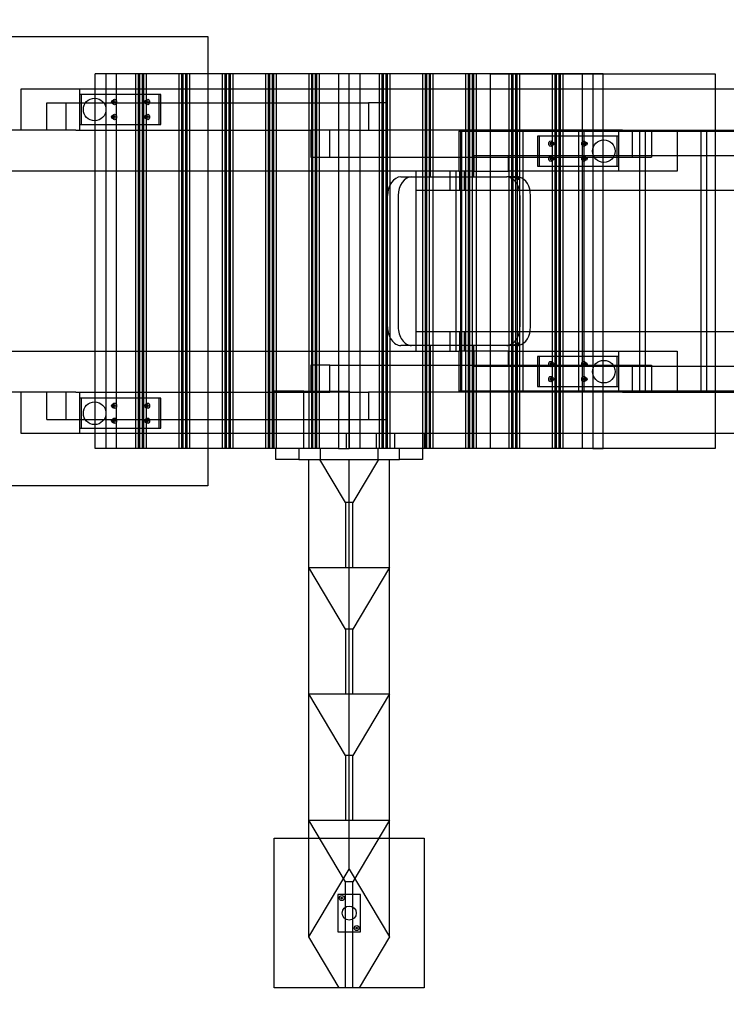
# Model space of a CAD drawing. Extents: x -405 to 405, y -357 to 346.
# Drawn here: x -256 to -67, y -102 to 160 of the extents above; entities that cross this region are included whole.
import ezdxf

# ---------------------------------------------------------------- set-up
doc = ezdxf.new("R2010")
doc.units = 0
doc.header["$LTSCALE"] = 5
doc.header["$MEASUREMENT"] = 0
doc.linetypes.add('GESTRICHELT', pattern=[0.75, 0.5, -0.25])
for name, color, linetype in [('Richter-EN-Fallraum', 3, 'GESTRICHELT'), ('Richter-Oberirdisch', 7, 'CONTINUOUS'), ('Richter-Unterirdisch', 4, 'CONTINUOUS')]:
    doc.layers.add(name, color=color, linetype=linetype)

msp = doc.modelspace()

# ---------------------------------------------------------------- linework, layer by layer
at = {"layer": 'Richter-EN-Fallraum'}
msp.add_lwpolyline([(33.01, -273.41, 0.589646), (295.2, -286.62, 0.337544), (405.38, -142), (405.38, 142, 0.356181), (285.49, 288.95, 0.476536), (52.5, 292), (-255.38, 292, 0.414214), (-405.38, 142), (-405.38, 50, 0.271812), (-328.5, -80.97, 0.190013), (-290.54, -184.25, 0.486872), (-54.72, -196.68, 0.202194)], format="xyb", close=True, dxfattribs=at)
at = {"layer": 'Richter-Oberirdisch'}
for p, q in [((-224.82, 146), (-235.64, 146)), ((-235.64, 138.25), (-235.64, 146)), ((-232.81, 146), (-232.81, 46)), ((-232.81, 146), (-232.81, 46)), ((-229.98, 146), (-229.98, 46)), ((-224.82, 146), (-224.82, 138.25)), ((-213.26, 146), (-224.82, 146)), ((-224.82, 146), (-224.82, 138.25)), ((-224.12, 146), (-224.12, 46)), ((-224.12, 146), (-224.12, 46)), ((-223.76, 146), (-223.76, 46)), ((-223.76, 146), (-223.76, 46)), ((-223.06, 146), (-223.06, 46)), ((-223.06, 146), (-223.06, 46)), ((-222.7, 146), (-222.7, 46)), ((-222.7, 146), (-222.7, 46)), ((-221.99, 146), (-221.99, 46)), ((-221.99, 146), (-221.99, 46)), ((-213.26, 146), (-213.26, 138.25)), ((-201.7, 146), (-213.26, 146)), ((-213.26, 146), (-213.26, 138.25)), ((-212.55, 146), (-212.55, 46)), ((-212.55, 146), (-212.55, 46)), ((-212.2, 146), (-212.2, 46)), ((-212.2, 146), (-212.2, 46)), ((-211.49, 146), (-211.49, 46)), ((-211.49, 146), (-211.49, 46)), ((-211.14, 146), (-211.14, 46)), ((-211.14, 146), (-211.14, 46)), ((-210.43, 146), (-210.43, 46)), ((-210.43, 146), (-210.43, 46)), ((-201.7, 146), (-201.7, 138.25)), ((-190.14, 146), (-201.7, 146)), ((-201.7, 146), (-201.7, 138.25)), ((-200.99, 146), (-200.99, 46)), ((-200.99, 146), (-200.99, 46)), ((-200.64, 146), (-200.64, 46)), ((-200.64, 146), (-200.64, 46)), ((-199.93, 146), (-199.93, 46)), ((-199.93, 146), (-199.93, 46)), ((-199.58, 146), (-199.58, 46)), ((-199.58, 146), (-199.58, 46)), ((-198.87, 146), (-198.87, 46)), ((-198.87, 146), (-198.87, 46)), ((-190.14, 146), (-190.14, 138.25)), ((-178.58, 146), (-190.14, 146)), ((-190.14, 146), (-190.14, 138.25)), ((-189.43, 146), (-189.43, 46)), ((-189.43, 146), (-189.43, 46)), ((-189.08, 146), (-189.08, 46)), ((-189.08, 146), (-189.08, 46)), ((-188.37, 146), (-188.37, 46)), ((-188.37, 146), (-188.37, 46)), ((-188.02, 146), (-188.02, 46)), ((-188.02, 146), (-188.02, 46)), ((-187.31, 146), (-187.31, 46)), ((-187.31, 146), (-187.31, 46)), ((-178.58, 146), (-178.58, 138.25)), ((-170.59, 146), (-178.58, 146)), ((-178.58, 146), (-178.58, 138.25)), ((-177.87, 146), (-177.87, 46)), ((-177.87, 146), (-177.87, 46)), ((-177.52, 146), (-177.52, 46)), ((-177.52, 146), (-177.52, 46)), ((-176.81, 146), (-176.81, 46)), ((-176.81, 146), (-176.81, 46)), ((-176.46, 146), (-176.46, 46)), ((-176.46, 146), (-176.46, 46)), ((-175.75, 146), (-175.75, 46)), ((-175.75, 146), (-175.75, 46)), ((-170.59, 146), (-170.59, 138.25)), ((-170.59, 146), (-170.59, 138.25)), ((-167.76, 146), (-170.59, 146)), ((-156.94, 146), (-167.76, 146)), ((-167.76, 138.25), (-167.76, 146)), ((-164.93, 146), (-164.93, 46)), ((-164.93, 146), (-164.93, 46)), ((-159.77, 146), (-159.77, 46)), ((-159.77, 146), (-159.77, 46)), ((-159.06, 146), (-159.06, 46)), ((-159.06, 146), (-159.06, 46)), ((-158.71, 146), (-158.71, 46)), ((-158.71, 146), (-158.71, 46)), ((-158, 146), (-158, 46)), ((-158, 146), (-158, 46)), ((-157.65, 146), (-157.65, 46)), ((-157.65, 146), (-157.65, 46)), ((-156.94, 146), (-156.94, 131)), ((-145.38, 146), (-156.94, 146)), ((-156.94, 146), (-156.94, 131)), ((-148.21, 146), (-148.21, 46)), ((-148.21, 146), (-148.21, 46)), ((-147.5, 146), (-147.5, 46)), ((-147.5, 146), (-147.5, 46)), ((-147.15, 146), (-147.15, 46)), ((-147.15, 146), (-147.15, 46)), ((-146.44, 146), (-146.44, 46)), ((-146.44, 146), (-146.44, 46)), ((-146.09, 146), (-146.09, 118.5)), ((-146.09, 146), (-146.09, 118.5)), ((-145.38, 146), (-145.38, 131)), ((-133.82, 146), (-145.38, 146)), ((-145.38, 146), (-145.38, 131)), ((-136.65, 146), (-136.65, 46)), ((-136.65, 146), (-136.65, 46)), ((-135.94, 146), (-135.94, 46)), ((-135.94, 146), (-135.94, 46)), ((-135.59, 146), (-135.59, 46)), ((-135.59, 146), (-135.59, 46)), ((-134.88, 146), (-134.88, 46)), ((-134.88, 146), (-134.88, 46)), ((-134.53, 146), (-134.53, 118.5)), ((-134.53, 146), (-134.53, 118.5)), ((-133.82, 146), (-133.82, 131)), ((-122.26, 146), (-133.82, 146)), ((-133.82, 146), (-133.82, 131)), ((-125.09, 146), (-125.09, 46)), ((-125.09, 146), (-125.09, 46)), ((-124.38, 146), (-124.38, 46)), ((-124.38, 146), (-124.38, 46)), ((-124.02, 146), (-124.02, 46)), ((-124.02, 146), (-124.02, 46)), ((-123.32, 146), (-123.32, 46)), ((-123.32, 146), (-123.32, 46)), ((-122.96, 146), (-122.96, 117.91)), ((-122.96, 146), (-122.96, 117.91)), ((-122.26, 146), (-122.26, 131)), ((-110.7, 146), (-122.26, 146)), ((-122.26, 146), (-122.26, 131)), ((-113.52, 146), (-113.52, 46)), ((-113.52, 146), (-113.52, 46)), ((-112.82, 146), (-112.82, 46)), ((-112.82, 146), (-112.82, 46)), ((-112.46, 146), (-112.46, 46)), ((-112.46, 146), (-112.46, 46)), ((-111.76, 146), (-111.76, 46)), ((-111.76, 146), (-111.76, 46)), ((-111.4, 146), (-111.4, 46)), ((-111.4, 146), (-111.4, 46)), ((-110.7, 146), (-110.7, 131)), ((-102.71, 146), (-110.7, 146)), ((-110.7, 146), (-110.7, 131)), ((-105.53, 146), (-105.53, 46)), ((-102.71, 146), (-102.71, 131)), ((-99.88, 146), (-102.71, 146)), ((-102.71, 146), (-102.71, 131)), ((-99.88, 131), (-99.88, 146)), ((-255.38, 131), (-255.38, 142)), ((-255.38, 142), (-235.64, 142)), ((-239.82, 142), (-239.82, 131)), ((-235.64, 142), (-99.88, 142)), ((-99.88, 142), (-62.41, 142)), ((-239.82, 140.5), (-239.82, 132.5)), ((-218.61, 140.5), (-239.82, 140.5)), ((-239.26, 132.5), (-239.26, 140.5)), ((-218.05, 140.5), (-218.61, 140.5)), ((-218.61, 140.5), (-218.61, 132.5)), ((-218.05, 132.5), (-218.05, 140.5)), ((-248.55, 131), (-248.55, 138.25)), ((-248.55, 138.25), (-162.63, 138.25)), ((-243.42, 138.25), (-243.42, 131)), ((-235.64, 131), (-235.64, 138.25)), ((-230.99, 138.93), (-230.63, 138.93)), ((-230.99, 138.07), (-230.63, 138.07)), ((-224.82, 138.25), (-224.82, 131)), ((-224.82, 138.25), (-224.82, 131)), ((-222.15, 138.93), (-221.79, 138.93)), ((-222.15, 138.07), (-221.79, 138.07)), ((-213.26, 138.25), (-213.26, 131)), ((-213.26, 138.25), (-213.26, 131)), ((-201.7, 138.25), (-201.7, 131)), ((-201.7, 138.25), (-201.7, 131)), ((-190.14, 138.25), (-190.14, 131)), ((-190.14, 138.25), (-190.14, 131)), ((-178.58, 138.25), (-178.58, 131)), ((-178.58, 138.25), (-178.58, 131)), ((-170.59, 138.25), (-170.59, 123.75)), ((-170.59, 138.25), (-170.59, 123.75)), ((-167.76, 123.75), (-167.76, 138.25)), ((-162.63, 138.25), (-162.63, 131)), ((-157.51, 138.25), (-162.63, 138.25)), ((-157.51, 131), (-157.51, 138.25)), ((-230.63, 134.93), (-230.99, 134.93)), ((-221.79, 134.93), (-222.15, 134.93)), ((-239.82, 132.5), (-218.61, 132.5)), ((-230.63, 134.07), (-230.99, 134.07)), ((-221.79, 134.07), (-222.15, 134.07)), ((-218.61, 132.5), (-218.05, 132.5)), ((-240.77, 131), (-273.11, 131)), ((-240.77, 131), (-178.01, 131)), ((-235.64, 61), (-235.64, 131)), ((-224.82, 131), (-224.82, 61)), ((-224.82, 131), (-224.82, 61)), ((-213.26, 131), (-213.26, 61)), ((-213.26, 131), (-213.26, 61)), ((-201.7, 131), (-201.7, 61)), ((-201.7, 131), (-201.7, 61)), ((-190.14, 131), (-190.14, 61)), ((-190.14, 131), (-190.14, 61)), ((-178.58, 131), (-178.58, 61)), ((-178.58, 131), (-178.58, 61)), ((-178.01, 131), (-178.01, 123.75)), ((-172.89, 131), (-178.01, 131)), ((-172.89, 123.75), (-172.89, 131)), ((-167.76, 131), (-172.89, 131)), ((-167.76, 131), (-162.63, 131)), ((-162.63, 131), (-157.51, 131)), ((-94.75, 131), (-157.51, 131)), ((-156.94, 131), (-156.94, 123.75)), ((-156.94, 131), (-156.94, 123.75)), ((-145.38, 131), (-145.38, 123.75)), ((-145.38, 131), (-145.38, 123.75)), ((-138.44, 130.75), (-138.44, 120)), ((-138.44, 130.75), (-137.65, 130.75)), ((-137.9, 61.25), (-137.9, 130.75)), ((-137.9, 130.75), (-121.3, 130.75)), ((-137.65, 61.25), (-137.65, 130.75)), ((-134.44, 120), (-134.44, 130.75)), ((-133.82, 131), (-133.82, 123.75)), ((-133.82, 131), (-133.82, 123.75)), ((-122.8, 61.25), (-122.8, 130.75)), ((-122.8, 61.25), (-122.8, 130.75)), ((-122.26, 131), (-122.26, 123.75)), ((-122.26, 131), (-122.26, 123.75)), ((-121.3, 61.25), (-121.3, 130.75)), ((-121.3, 61.25), (-121.3, 130.75)), ((-121.3, 130.75), (-104.95, 130.75)), ((-117.47, 129.38), (-117.47, 121.38)), ((-116.91, 129.38), (-117.47, 129.38)), ((-95.69, 129.38), (-116.91, 129.38)), ((-116.91, 121.38), (-116.91, 129.38)), ((-110.7, 131), (-110.7, 123.75)), ((-110.7, 131), (-110.7, 123.75)), ((-106.45, 61.25), (-106.45, 130.75)), ((-106.45, 61.25), (-106.45, 130.75)), ((-104.95, 61.25), (-104.95, 130.75)), ((-104.95, 61.25), (-104.95, 130.75)), ((-104.95, 130.75), (-88.6, 130.75)), ((-102.71, 131), (-102.71, 123.75)), ((-102.71, 131), (-102.71, 123.75)), ((-99.88, 123.75), (-99.88, 131)), ((-96.26, 129.38), (-96.26, 121.38)), ((-95.69, 120), (-95.69, 131)), ((-95.69, 121.38), (-95.69, 129.38)), ((-94.75, 131), (-62.41, 131)), ((-92.1, 123.75), (-92.1, 131)), ((-90.1, 61.25), (-90.1, 130.75)), ((-90.1, 61.25), (-90.1, 130.75)), ((-88.6, 123.75), (-88.6, 130.75)), ((-88.6, 123.75), (-88.6, 130.75)), ((-88.6, 130.75), (-86.97, 130.75)), ((-86.97, 131), (-86.97, 123.75)), ((-86.97, 130.75), (-72.25, 130.75)), ((-80.14, 131), (-80.14, 130.75)), ((-80.14, 130.75), (-80.14, 120)), ((-73.75, 61.25), (-73.75, 130.75)), ((-73.75, 61.25), (-73.75, 130.75)), ((-72.25, 61.25), (-72.25, 130.75)), ((-72.25, 61.25), (-72.25, 130.75)), ((-72.25, 130.75), (-55.9, 130.75)), ((-113.73, 127.8), (-113.37, 127.8)), ((-113.73, 126.95), (-113.37, 126.95)), ((-104.89, 127.8), (-104.53, 127.8)), ((-104.89, 126.95), (-104.53, 126.95)), ((-178.01, 123.75), (-172.89, 123.75)), ((-172.89, 123.75), (-86.97, 123.75)), ((-170.59, 123.75), (-170.59, 68.25)), ((-170.59, 123.75), (-170.59, 68.25)), ((-167.76, 68.25), (-167.76, 123.75)), ((-156.94, 123.75), (-156.94, 68.25)), ((-156.94, 123.75), (-156.94, 68.25)), ((-145.38, 123.75), (-145.38, 68.25)), ((-145.38, 123.75), (-145.38, 68.25)), ((134.44, 124.12), (-134.44, 124.12)), ((-134.44, 124.12), (-134.44, 120)), ((-133.82, 123.75), (-133.82, 68.25)), ((-133.82, 123.75), (-133.82, 68.25)), ((-125.19, 120), (-125.19, 124.12)), ((-122.26, 123.75), (-122.26, 68.25)), ((-122.26, 123.75), (-122.26, 68.25)), ((-113.37, 123.8), (-113.73, 123.8)), ((-110.7, 123.75), (-110.7, 68.25)), ((-110.7, 123.75), (-110.7, 68.25)), ((-104.53, 123.8), (-104.89, 123.8)), ((-102.71, 123.75), (-102.71, 68.25)), ((-102.71, 123.75), (-102.71, 68.25)), ((-99.88, 68.25), (-99.88, 123.75)), ((-88.6, 68.25), (-88.6, 123.75)), ((-88.6, 68.25), (-88.6, 123.75)), ((-117.47, 121.38), (-116.91, 121.38)), ((-116.91, 121.38), (-95.69, 121.38)), ((-113.37, 122.95), (-113.73, 122.95)), ((-104.53, 122.95), (-104.89, 122.95)), ((-235.64, 120), (-273.11, 120)), ((-138.57, 120), (-235.64, 120)), ((-153.97, 118.5), (-148.21, 118.5)), ((-150, 120), (-150, 72)), ((-148.21, 118.5), (-136.65, 118.5)), ((-140.75, 114.87), (-140.75, 120)), ((-139.15, 72), (-139.15, 120)), ((-139.15, 72), (-139.15, 120)), ((-138.44, 120), (-138.57, 120)), ((-138.44, 120), (-137.65, 120)), ((-138.2, 114.87), (-138.2, 120)), ((-134.44, 120), (-137.9, 120)), ((-137, 114.87), (-137, 120)), ((-136.65, 118.5), (-125.69, 118.5)), ((-134.44, 120), (-125.19, 120)), ((-122.86, 118.5), (-125.69, 118.5)), ((-80.14, 120), (-125.19, 120)), ((-124.02, 118.43), (-125.09, 118.43)), ((-125.09, 118.43), (-124.02, 118.43)), ((-122.26, 118.43), (-123.32, 118.43)), ((-123.32, 118.43), (-122.26, 118.43)), ((-122.26, 117.91), (-122.96, 117.91)), ((-122.96, 117.91), (-122.26, 117.91)), ((-157.51, 78.5), (-157.51, 113.5)), ((-154.68, 113.5), (-154.68, 78.5)), ((150, 114.87), (-150, 114.87)), ((-122.15, 113.5), (-122.15, 78.5)), ((-119.32, 78.5), (-119.32, 113.5)), ((150, 77.12), (-150, 77.12)), ((-140.75, 72), (-140.75, 77.12)), ((-138.2, 72), (-138.2, 77.12)), ((-137, 72), (-137, 77.12)), ((-122.96, 74.09), (-122.96, 46)), ((-122.96, 74.09), (-122.26, 74.09)), ((-122.26, 74.09), (-122.96, 74.09)), ((-122.96, 74.09), (-122.96, 46)), ((-273.11, 72), (-235.64, 72)), ((-235.64, 72), (-138.57, 72)), ((-148.21, 73.5), (-153.97, 73.5)), ((-136.65, 73.5), (-148.21, 73.5)), ((-146.09, 73.5), (-146.09, 46)), ((-146.09, 73.5), (-146.09, 46)), ((-138.57, 72), (-138.44, 72)), ((-138.44, 72), (-138.44, 61.25)), ((-137.65, 72), (-138.44, 72)), ((-134.44, 72), (-137.9, 72)), ((-125.69, 73.5), (-136.65, 73.5)), ((-134.53, 73.5), (-134.53, 46)), ((-134.53, 73.5), (-134.53, 46)), ((-134.44, 61.25), (-134.44, 72)), ((-125.19, 72), (-134.44, 72)), ((-134.44, 72), (-134.44, 67.88)), ((-122.86, 73.5), (-125.69, 73.5)), ((-125.19, 67.88), (-125.19, 72)), ((-125.19, 72), (-80.14, 72)), ((-125.09, 73.57), (-124.02, 73.57)), ((-124.02, 73.57), (-125.09, 73.57)), ((-123.32, 73.57), (-122.26, 73.57)), ((-122.26, 73.57), (-123.32, 73.57)), ((-95.69, 61), (-95.69, 72)), ((-80.14, 72), (-80.14, 61.25)), ((-117.47, 70.5), (-117.47, 62.5)), ((-116.91, 70.5), (-117.47, 70.5)), ((-95.69, 70.5), (-116.91, 70.5)), ((-116.91, 62.5), (-116.91, 70.5)), ((-113.73, 68.92), (-113.37, 68.92)), ((-104.89, 68.92), (-104.53, 68.92)), ((-96.26, 70.5), (-96.26, 62.5)), ((-95.69, 62.5), (-95.69, 70.5)), ((-178.01, 68.25), (-178.01, 61)), ((-172.89, 68.25), (-178.01, 68.25)), ((-172.89, 61), (-172.89, 68.25)), ((-172.89, 68.25), (-86.97, 68.25)), ((-170.59, 68.25), (-170.59, 53.75)), ((-170.59, 68.25), (-170.59, 53.75)), ((-167.76, 53.75), (-167.76, 68.25)), ((-156.94, 68.25), (-156.94, 61)), ((-156.94, 68.25), (-156.94, 61)), ((-145.38, 68.25), (-145.38, 61)), ((-145.38, 68.25), (-145.38, 61)), ((134.44, 67.88), (-134.44, 67.88)), ((-133.82, 68.25), (-133.82, 61)), ((-133.82, 68.25), (-133.82, 61)), ((-122.26, 68.25), (-122.26, 61)), ((-122.26, 68.25), (-122.26, 61)), ((-113.73, 68.07), (-113.37, 68.07)), ((-110.7, 68.25), (-110.7, 61)), ((-110.7, 68.25), (-110.7, 61)), ((-104.89, 68.07), (-104.53, 68.07)), ((-102.71, 68.25), (-102.71, 61)), ((-102.71, 68.25), (-102.71, 61)), ((-99.88, 61), (-99.88, 68.25)), ((-92.1, 61), (-92.1, 68.25)), ((-88.6, 61.25), (-88.6, 68.25)), ((-88.6, 61.25), (-88.6, 68.25)), ((-86.97, 68.25), (-86.97, 61)), ((-113.37, 64.92), (-113.73, 64.92)), ((-113.37, 64.07), (-113.73, 64.07)), ((-104.53, 64.92), (-104.89, 64.92)), ((-104.53, 64.07), (-104.89, 64.07)), ((-240.77, 61), (-273.11, 61)), ((-255.38, 50), (-255.38, 61)), ((-248.55, 53.75), (-248.55, 61)), ((-243.42, 61), (-243.42, 53.75)), ((-240.77, 61), (-178.01, 61)), ((-239.82, 61), (-239.82, 50)), ((-235.64, 53.75), (-235.64, 61)), ((-224.82, 61), (-224.82, 53.75)), ((-224.82, 61), (-224.82, 53.75)), ((-213.26, 61), (-213.26, 53.75)), ((-213.26, 61), (-213.26, 53.75)), ((-201.7, 61), (-201.7, 53.75)), ((-201.7, 61), (-201.7, 53.75)), ((-190.14, 61), (-190.14, 53.75)), ((-190.14, 61), (-190.14, 53.75)), ((-187.85, 61.25), (-187.85, 46)), ((-179.9, 61.25), (-187.85, 61.25)), ((-179.9, 61.25), (-167.77, 61.25)), ((-179.9, 46), (-179.9, 61.25)), ((-178.58, 61), (-178.58, 53.75)), ((-178.58, 61), (-178.58, 53.75)), ((-178.01, 61), (-172.89, 61)), ((-175.72, 46), (-175.72, 61.25)), ((-167.76, 61), (-172.89, 61)), ((-167.77, 61.25), (-167.77, 46)), ((-167.76, 61), (-162.63, 61)), ((-162.63, 61), (-162.63, 53.75)), ((-157.51, 61), (-162.63, 61)), ((-94.75, 61), (-157.51, 61)), ((-157.51, 53.75), (-157.51, 61)), ((-156.94, 61), (-156.94, 46)), ((-156.94, 61), (-156.94, 46)), ((-145.38, 61), (-145.38, 46)), ((-145.38, 61), (-145.38, 46)), ((-137.65, 61.25), (-138.44, 61.25)), ((-121.3, 61.25), (-137.9, 61.25)), ((-133.82, 61), (-133.82, 46)), ((-133.82, 61), (-133.82, 46)), ((-122.26, 61), (-122.26, 46)), ((-122.26, 61), (-122.26, 46)), ((-104.95, 61.25), (-121.3, 61.25)), ((-117.47, 62.5), (-116.91, 62.5)), ((-116.91, 62.5), (-95.69, 62.5)), ((-110.7, 61), (-110.7, 46)), ((-110.7, 61), (-110.7, 46)), ((-88.6, 61.25), (-104.95, 61.25)), ((-102.71, 61), (-102.71, 46)), ((-102.71, 61), (-102.71, 46)), ((-99.88, 46), (-99.88, 61)), ((-94.75, 61), (-62.41, 61)), ((-86.97, 61.25), (-88.6, 61.25)), ((-72.25, 61.25), (-86.97, 61.25)), ((-80.14, 61.25), (-80.14, 61)), ((-55.9, 61.25), (-72.25, 61.25)), ((-239.82, 59.38), (-239.82, 51.38)), ((-218.61, 59.38), (-239.82, 59.38)), ((-239.26, 51.38), (-239.26, 59.38)), ((-218.05, 59.38), (-218.61, 59.38)), ((-218.61, 59.38), (-218.61, 51.38)), ((-218.05, 51.38), (-218.05, 59.38)), ((-230.99, 57.8), (-230.63, 57.8)), ((-230.99, 56.95), (-230.63, 56.95)), ((-222.15, 57.8), (-221.79, 57.8)), ((-222.15, 56.95), (-221.79, 56.95)), ((-248.55, 53.75), (-162.63, 53.75)), ((-235.64, 46), (-235.64, 53.75)), ((-230.63, 53.8), (-230.99, 53.8)), ((-230.63, 52.95), (-230.99, 52.95)), ((-224.82, 53.75), (-224.82, 46)), ((-224.82, 53.75), (-224.82, 46)), ((-221.79, 53.8), (-222.15, 53.8)), ((-221.79, 52.95), (-222.15, 52.95)), ((-213.26, 53.75), (-213.26, 46)), ((-213.26, 53.75), (-213.26, 46)), ((-201.7, 53.75), (-201.7, 46)), ((-201.7, 53.75), (-201.7, 46)), ((-190.14, 53.75), (-190.14, 46)), ((-190.14, 53.75), (-190.14, 46)), ((-178.58, 53.75), (-178.58, 46)), ((-178.58, 53.75), (-178.58, 46)), ((-170.59, 53.75), (-170.59, 46)), ((-170.59, 53.75), (-170.59, 46)), ((-167.76, 46), (-167.76, 53.75)), ((-162.63, 53.75), (-157.51, 53.75)), ((-235.64, 50), (-255.38, 50)), ((-239.82, 51.38), (-218.61, 51.38)), ((-99.88, 50), (-235.64, 50)), ((-218.61, 51.38), (-218.05, 51.38)), ((-168.51, 46), (-168.51, 50)), ((-160.56, 50), (-160.56, 46)), ((-155.62, 50), (-155.62, 46)), ((-147.67, 46), (-147.67, 50)), ((-62.41, 50), (-99.88, 50)), ((-224.82, 46), (-235.64, 46)), ((-213.26, 46), (-224.82, 46)), ((-201.7, 46), (-213.26, 46)), ((-190.14, 46), (-201.7, 46)), ((-178.58, 46), (-190.14, 46)), ((-187.35, 43), (-187.35, 46)), ((-181.24, 46), (-181.24, 43)), ((-170.59, 46), (-178.58, 46)), ((-175.46, 43), (-175.46, 46)), ((-170.59, 46), (-167.76, 46)), ((-156.94, 46), (-167.76, 46)), ((-160.07, 46), (-160.07, 43)), ((-145.38, 46), (-156.94, 46)), ((-154.28, 43), (-154.28, 46)), ((-148.17, 46), (-148.17, 43)), ((-133.82, 46), (-145.38, 46)), ((-122.26, 46), (-133.82, 46)), ((-110.7, 46), (-122.26, 46)), ((-102.71, 46), (-110.7, 46)), ((-102.71, 46), (-99.88, 46)), ((-181.24, 43), (-187.35, 43)), ((-181.24, 43), (-154.28, 43)), ((-178.54, 14.21), (-178.54, 43)), ((-168.76, 31.53), (-175.58, 43)), ((-175.58, 43), (-159.94, 43)), ((-167.76, -66.33), (-167.76, 43)), ((-159.94, 43), (-166.76, 31.53)), ((-156.98, 14.21), (-156.98, 43)), ((-148.17, 43), (-154.28, 43)), ((-168.76, 31.53), (-168.76, 14.21)), ((-166.76, 31.53), (-168.76, 31.53)), ((-166.76, 14.21), (-166.76, 31.53)), ((-168.76, -2.23), (-178.54, 14.21)), ((-178.54, 14.21), (-168.76, 14.21)), ((-178.54, -19.55), (-178.54, 14.21)), ((-168.76, 14.21), (-166.76, 14.21)), ((-156.98, 14.21), (-166.76, -2.23)), ((-166.76, 14.21), (-156.98, 14.21)), ((-156.98, -19.55), (-156.98, 14.21)), ((-168.76, -2.23), (-168.76, -19.55)), ((-166.76, -2.23), (-168.76, -2.23)), ((-166.76, -19.55), (-166.76, -2.23)), ((-168.76, -36), (-178.54, -19.55)), ((-178.54, -19.55), (-168.76, -19.55)), ((-178.54, -53.31), (-178.54, -19.55)), ((-168.76, -19.55), (-166.76, -19.55)), ((-156.98, -19.55), (-166.76, -36)), ((-166.76, -19.55), (-156.98, -19.55)), ((-156.98, -53.31), (-156.98, -19.55)), ((-168.76, -36), (-168.76, -53.31)), ((-166.76, -36), (-168.76, -36)), ((-166.76, -53.31), (-166.76, -36)), ((-178.54, -53.31), (-168.76, -53.31)), ((-178.54, -84.46), (-178.54, -53.31)), ((-168.76, -69.76), (-178.54, -53.31)), ((-168.76, -53.31), (-166.76, -53.31)), ((-156.98, -53.31), (-166.76, -69.76)), ((-166.76, -53.31), (-156.98, -53.31)), ((-156.98, -84.46), (-156.98, -53.31)), ((-178.54, -84.46), (-167.76, -66.33)), ((-167.76, -66.33), (-156.98, -84.46)), ((-166.76, -69.76), (-168.76, -69.76)), ((-168.76, -98.08), (-168.76, -69.76)), ((-166.76, -98.08), (-166.76, -69.76)), ((-164.76, -73.08), (-170.76, -73.08)), ((-170.76, -73.08), (-170.76, -83.08)), ((-164.76, -83.08), (-164.76, -73.08)), ((-170.76, -83.08), (-164.76, -83.08)), ((-170.44, -98.08), (-178.54, -84.46)), ((-156.98, -84.46), (-165.07, -98.08)), ((-168.76, -98.08), (-170.44, -98.08)), ((-166.76, -98.08), (-168.76, -98.08)), ((-165.07, -98.08), (-166.76, -98.08))]:
    msp.add_line(p, q, dxfattribs=at)
for centre, radius in [((-235.76, 136.5), 3.02), ((-99.76, 125.38), 3.02), ((-99.76, 66.5), 3.02), ((-235.76, 55.38), 3.02), ((-169.76, -74.08), 0.665), ((-169.76, -74.08), 0.234), ((-167.76, -78.08), 1.88), ((-165.76, -82.08), 0.665), ((-165.76, -82.08), 0.234)]:
    msp.add_circle(centre, radius, dxfattribs=at)
for centre, major_axis in [((-230.99, 138.5), (0, -0.425)), ((-230.42, 138.5), (0, -0.725)), ((-230.63, 138.5), (0, 0.425)), ((-222.15, 138.5), (0, -0.425)), ((-221.58, 138.5), (0, -0.725)), ((-221.79, 138.5), (0, 0.425)), ((-230.99, 134.5), (0, -0.425)), ((-230.42, 134.5), (0, -0.725)), ((-230.63, 134.5), (0, 0.425)), ((-222.15, 134.5), (0, -0.425)), ((-221.58, 134.5), (0, -0.725)), ((-221.79, 134.5), (0, 0.425)), ((-113.94, 127.38), (0, 0.725)), ((-113.73, 127.38), (0, -0.425)), ((-113.37, 127.38), (0, 0.425)), ((-105.1, 127.38), (0, 0.725)), ((-104.89, 127.38), (0, -0.425)), ((-104.53, 127.38), (0, 0.425)), ((-113.94, 123.38), (0, 0.725)), ((-113.73, 123.38), (0, -0.425)), ((-113.37, 123.38), (0, 0.425)), ((-105.1, 123.38), (0, 0.725)), ((-104.89, 123.38), (0, -0.425)), ((-104.53, 123.38), (0, 0.425)), ((-113.94, 68.5), (0, 0.725)), ((-113.73, 68.5), (0, -0.425)), ((-113.37, 68.5), (0, 0.425)), ((-105.1, 68.5), (0, 0.725)), ((-104.89, 68.5), (0, -0.425)), ((-104.53, 68.5), (0, 0.425)), ((-113.94, 64.5), (0, 0.725)), ((-113.73, 64.5), (0, -0.425)), ((-113.37, 64.5), (0, 0.425)), ((-105.1, 64.5), (0, 0.725)), ((-104.89, 64.5), (0, -0.425)), ((-104.53, 64.5), (0, 0.425)), ((-230.42, 57.38), (0, -0.725)), ((-221.58, 57.38), (0, -0.725)), ((-230.99, 57.38), (0, -0.425)), ((-230.63, 57.38), (0, 0.425)), ((-222.15, 57.38), (0, -0.425)), ((-221.79, 57.38), (0, 0.425)), ((-230.99, 53.38), (0, -0.425)), ((-230.42, 53.38), (0, -0.725)), ((-230.63, 53.38), (0, 0.425)), ((-222.15, 53.38), (0, -0.425)), ((-221.58, 53.38), (0, -0.725)), ((-221.79, 53.38), (0, 0.425))]:
    msp.add_ellipse(centre, major_axis=major_axis, ratio=0.707107, dxfattribs=at)
for centre, start_param, end_param in [((-153.97, 113.5), 0, 1.570796), ((-151.14, 113.5), 0, 1.570796), ((-125.69, 113.5), 6.112356, 6.283185), ((-125.69, 113.5), 4.712389, 6.112356), ((-124.63, 113.5), 5.793895, 6.112356), ((-124.63, 113.5), 5.793895, 6.112356), ((-123.92, 113.5), 5.793895, 6.112356), ((-123.92, 113.5), 5.793895, 6.112356), ((-122.86, 113.5), 6.112356, 6.283185), ((-122.86, 113.5), 4.712389, 6.112356), ((-153.97, 78.5), 1.570796, 3.141593), ((-151.14, 78.5), 1.570796, 3.141593), ((-125.69, 78.5), 3.312422, 4.712389), ((-122.86, 78.5), 3.312422, 4.712389), ((-124.63, 78.5), 3.312422, 3.630883), ((-124.63, 78.5), 3.312422, 3.630883), ((-123.92, 78.5), 3.312422, 3.630883), ((-123.92, 78.5), 3.312422, 3.630883), ((-125.69, 78.5), 3.141593, 3.312422), ((-122.86, 78.5), 3.141593, 3.312422)]:
    msp.add_ellipse(centre, major_axis=(0, 5), ratio=0.707107, start_param=start_param, end_param=end_param, dxfattribs=at)
at = {"layer": 'Richter-Unterirdisch'}
for p, q in [((-265.52, 156), (-205.52, 156)), ((-205.52, 156), (-205.52, 36)), ((-130, 46), (-130, 146)), ((-130, 146), (-70, 146)), ((-70, 146), (-70, 46)), ((-70, 46), (-130, 46)), ((-205.52, 36), (-265.52, 36)), ((-187.76, -98.08), (-187.76, -58.08)), ((-187.76, -58.08), (-147.76, -58.08)), ((-147.76, -58.08), (-147.76, -98.08)), ((-147.76, -98.08), (-187.76, -98.08))]:
    msp.add_line(p, q, dxfattribs=at)
for centre, radius in [((-235.76, 136.5), 3.02), ((-99.76, 125.38), 3.02), ((-99.76, 66.5), 3.02), ((-235.76, 55.38), 3.02), ((-167.76, -78.08), 1.88)]:
    msp.add_circle(centre, radius, dxfattribs=at)

doc.saveas('drawing.dxf')
